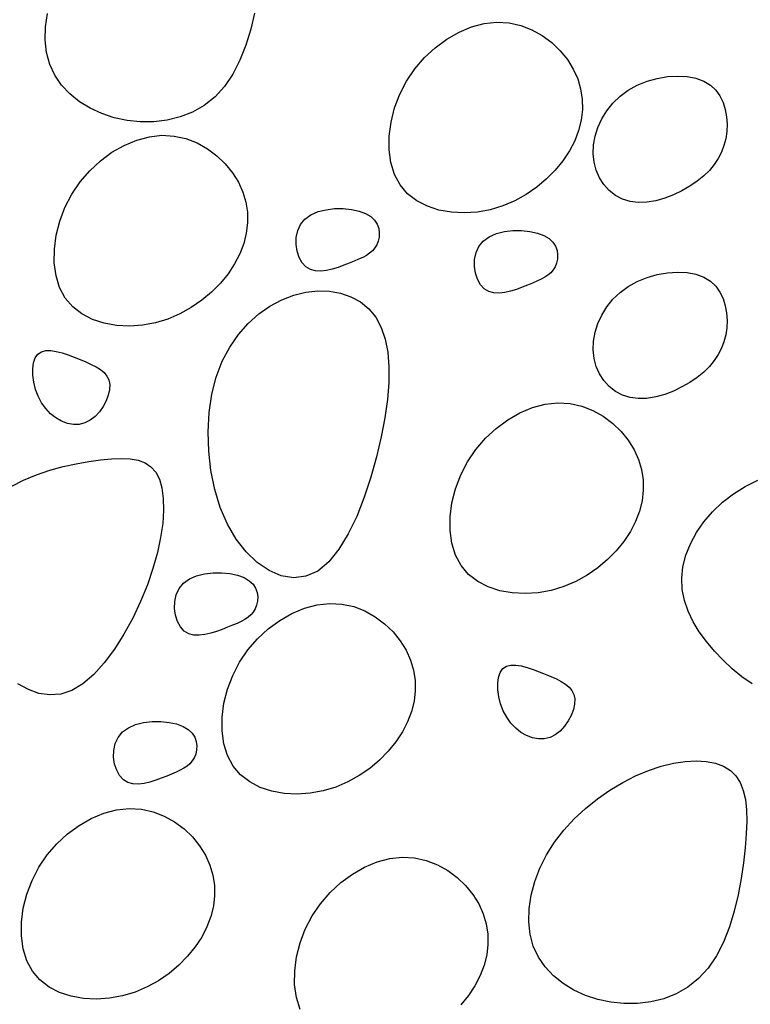
# Model space of a CAD drawing. Units: millimetres. Extents: x 0 to 2625, y 0 to 1485.
# Drawn here: x 268 to 282, y 138 to 157 of the extents above; entities that cross this region are included whole.
import ezdxf

# ---------------------------------------------------------------- set-up
doc = ezdxf.new("R2010")
doc.units = ezdxf.units.MM
doc.header["$LTSCALE"] = 25
doc.header["$MEASUREMENT"] = 0
doc.layers.add('LHA', color=5, linetype='Continuous')

msp = doc.modelspace()

# ---------------------------------------------------------------- linework, layer by layer
at = {"layer": 'LHA'}
for p, q in [((268.085, 157.073), (268.125, 157.336)), ((272.172, 157.343), (272.096, 157.025)), ((276.415, 157.071), (276.662, 157.138)), ((276.662, 157.138), (276.908, 157.165)), ((276.908, 157.165), (277.147, 157.152)), ((277.147, 157.152), (277.377, 157.101)), ((277.377, 157.101), (277.594, 157.016)), ((268.078, 156.817), (268.085, 157.073)), ((272.096, 157.025), (272.002, 156.715)), ((275.931, 156.832), (276.169, 156.968)), ((276.169, 156.968), (276.415, 157.071)), ((277.594, 157.016), (277.796, 156.903)), ((277.796, 156.903), (277.981, 156.765)), ((268.105, 156.571), (268.078, 156.817)), ((272.002, 156.715), (271.887, 156.42)), ((275.705, 156.666), (275.931, 156.832)), ((277.981, 156.765), (278.145, 156.607)), ((268.167, 156.34), (268.105, 156.571)), ((275.496, 156.472), (275.705, 156.666)), ((278.145, 156.607), (278.286, 156.434)), ((268.266, 156.127), (268.167, 156.34)), ((271.887, 156.42), (271.75, 156.149)), ((275.307, 156.254), (275.496, 156.472)), ((278.286, 156.434), (278.401, 156.249)), ((268.399, 155.934), (268.266, 156.127)), ((271.75, 156.149), (271.587, 155.908)), ((275.144, 156.014), (275.307, 156.254)), ((278.401, 156.249), (278.488, 156.057)), ((268.561, 155.761), (268.399, 155.934)), ((275.011, 155.756), (275.144, 156.014)), ((278.488, 156.057), (278.546, 155.86)), ((279.654, 155.932), (279.844, 156.009)), ((279.844, 156.009), (280.042, 156.065)), ((280.042, 156.065), (280.242, 156.1)), ((280.242, 156.1), (280.438, 156.112)), ((280.438, 156.112), (280.626, 156.103)), ((280.626, 156.103), (280.799, 156.07)), ((280.799, 156.07), (280.952, 156.014)), ((280.952, 156.014), (281.082, 155.936)), ((281.082, 155.936), (281.187, 155.837)), ((268.748, 155.609), (268.561, 155.761)), ((271.587, 155.908), (271.399, 155.705)), ((274.909, 155.487), (275.011, 155.756)), ((278.546, 155.86), (278.577, 155.659)), ((279.317, 155.717), (279.477, 155.834)), ((279.477, 155.834), (279.654, 155.932)), ((281.187, 155.837), (281.27, 155.722)), ((268.958, 155.481), (268.748, 155.609)), ((271.399, 155.705), (271.188, 155.538)), ((278.577, 155.659), (278.58, 155.456)), ((279.057, 155.434), (279.177, 155.582)), ((279.177, 155.582), (279.317, 155.717)), ((281.27, 155.722), (281.332, 155.594)), ((281.332, 155.594), (281.374, 155.457)), ((269.186, 155.376), (268.958, 155.481)), ((269.428, 155.297), (269.186, 155.376)), ((270.958, 155.408), (270.715, 155.312)), ((271.188, 155.538), (270.958, 155.408)), ((274.84, 155.212), (274.909, 155.487)), ((278.58, 155.456), (278.556, 155.252)), ((278.958, 155.274), (279.057, 155.434)), ((281.374, 155.457), (281.399, 155.314)), ((269.68, 155.243), (269.428, 155.297)), ((269.939, 155.216), (269.68, 155.243)), ((270.201, 155.218), (269.939, 155.216)), ((270.461, 155.249), (270.201, 155.218)), ((270.715, 155.312), (270.461, 155.249)), ((274.804, 154.938), (274.84, 155.212)), ((278.556, 155.252), (278.506, 155.049)), ((278.881, 155.107), (278.958, 155.274)), ((281.399, 155.314), (281.408, 155.169)), ((281.408, 155.169), (281.401, 155.026)), ((278.506, 155.049), (278.43, 154.847)), ((278.827, 154.936), (278.881, 155.107)), ((281.401, 155.026), (281.381, 154.887)), ((269.623, 154.756), (269.868, 154.859)), ((269.868, 154.859), (270.116, 154.925)), ((270.116, 154.925), (270.362, 154.953)), ((270.362, 154.953), (270.601, 154.939)), ((270.601, 154.939), (270.83, 154.888)), ((270.83, 154.888), (271.048, 154.803)), ((271.048, 154.803), (271.25, 154.69)), ((274.803, 154.671), (274.804, 154.938)), ((278.43, 154.847), (278.327, 154.65)), ((278.797, 154.764), (278.827, 154.936)), ((281.381, 154.887), (281.347, 154.753)), ((269.159, 154.453), (269.385, 154.62)), ((269.385, 154.62), (269.623, 154.756)), ((271.25, 154.69), (271.435, 154.552)), ((274.838, 154.419), (274.803, 154.671)), ((278.327, 154.65), (278.2, 154.457)), ((278.791, 154.593), (278.797, 154.764)), ((278.81, 154.427), (278.791, 154.593)), ((281.298, 154.624), (281.235, 154.5)), ((281.347, 154.753), (281.298, 154.624)), ((268.949, 154.259), (269.159, 154.453)), ((271.435, 154.552), (271.599, 154.394)), ((271.599, 154.394), (271.74, 154.221)), ((274.909, 154.187), (274.838, 154.419)), ((278.2, 154.457), (278.05, 154.273)), ((278.852, 154.27), (278.81, 154.427)), ((281.235, 154.5), (281.157, 154.381)), ((268.761, 154.041), (268.949, 154.259)), ((271.74, 154.221), (271.855, 154.036)), ((278.05, 154.273), (277.878, 154.099)), ((278.917, 154.123), (278.852, 154.27)), ((281.063, 154.268), (280.953, 154.159)), ((281.157, 154.381), (281.063, 154.268)), ((268.598, 153.801), (268.761, 154.041)), ((271.855, 154.036), (271.942, 153.844)), ((275.017, 153.983), (274.909, 154.187)), ((277.878, 154.099), (277.688, 153.939)), ((279.002, 153.991), (278.917, 154.123)), ((280.826, 154.055), (280.683, 153.957)), ((280.953, 154.159), (280.826, 154.055)), ((271.942, 153.844), (272, 153.647)), ((275.164, 153.811), (275.017, 153.983)), ((277.688, 153.939), (277.481, 153.797)), ((279.105, 153.875), (279.002, 153.991)), ((279.226, 153.779), (279.105, 153.875)), ((280.527, 153.867), (280.361, 153.788)), ((280.683, 153.957), (280.527, 153.867)), ((268.465, 153.544), (268.598, 153.801)), ((272, 153.647), (272.031, 153.447)), ((275.343, 153.672), (275.164, 153.811)), ((275.55, 153.566), (275.343, 153.672)), ((277.259, 153.674), (277.024, 153.573)), ((277.481, 153.797), (277.259, 153.674)), ((279.361, 153.706), (279.226, 153.779)), ((279.511, 153.659), (279.361, 153.706)), ((279.671, 153.639), (279.511, 153.659)), ((279.84, 153.645), (279.671, 153.639)), ((280.014, 153.674), (279.84, 153.645)), ((280.189, 153.722), (280.014, 153.674)), ((280.361, 153.788), (280.189, 153.722)), ((268.363, 153.274), (268.465, 153.544)), ((272.031, 153.447), (272.034, 153.243)), ((273.273, 153.399), (273.413, 153.46)), ((273.413, 153.46), (273.57, 153.499)), ((273.57, 153.499), (273.736, 153.519)), ((273.736, 153.519), (273.904, 153.52)), ((273.904, 153.52), (274.066, 153.504)), ((274.066, 153.504), (274.215, 153.472)), ((274.215, 153.472), (274.343, 153.425)), ((275.777, 153.491), (275.55, 153.566)), ((276.02, 153.448), (275.777, 153.491)), ((276.271, 153.435), (276.02, 153.448)), ((276.527, 153.452), (276.271, 153.435)), ((276.779, 153.499), (276.527, 153.452)), ((277.024, 153.573), (276.779, 153.499)), ((268.294, 152.999), (268.363, 153.274)), ((272.034, 153.243), (272.01, 153.039)), ((273.071, 153.211), (273.157, 153.316)), ((273.157, 153.316), (273.273, 153.399)), ((274.343, 153.425), (274.443, 153.364)), ((274.443, 153.364), (274.518, 153.294)), ((274.518, 153.294), (274.569, 153.215)), ((272.987, 152.957), (273.016, 153.089)), ((273.016, 153.089), (273.071, 153.211)), ((274.569, 153.215), (274.599, 153.132)), ((274.599, 153.132), (274.61, 153.047)), ((274.61, 153.047), (274.606, 152.964)), ((276.899, 153.03), (277.056, 153.069)), ((277.056, 153.069), (277.222, 153.089)), ((277.222, 153.089), (277.39, 153.09)), ((277.39, 153.09), (277.552, 153.073)), ((277.552, 153.073), (277.701, 153.041)), ((268.258, 152.725), (268.294, 152.999)), ((272.01, 153.039), (271.96, 152.836)), ((272.984, 152.821), (272.987, 152.957)), ((274.588, 152.885), (274.559, 152.813)), ((274.606, 152.964), (274.588, 152.885)), ((276.557, 152.781), (276.643, 152.886)), ((276.643, 152.886), (276.759, 152.969)), ((276.759, 152.969), (276.899, 153.03)), ((277.701, 153.041), (277.829, 152.994)), ((277.829, 152.994), (277.929, 152.934)), ((277.929, 152.934), (278.004, 152.863)), ((278.004, 152.863), (278.055, 152.785)), ((268.257, 152.459), (268.258, 152.725)), ((271.96, 152.836), (271.883, 152.635)), ((273.003, 152.689), (272.984, 152.821)), ((273.043, 152.567), (273.003, 152.689)), ((274.475, 152.696), (274.42, 152.649)), ((274.521, 152.75), (274.475, 152.696)), ((274.559, 152.813), (274.521, 152.75)), ((276.502, 152.659), (276.557, 152.781)), ((278.055, 152.785), (278.085, 152.702)), ((278.085, 152.702), (278.096, 152.617)), ((271.883, 152.635), (271.781, 152.437)), ((273.101, 152.462), (273.043, 152.567)), ((274.117, 152.492), (274.021, 152.453)), ((274.206, 152.53), (274.117, 152.492)), ((274.286, 152.567), (274.206, 152.53)), ((274.357, 152.606), (274.286, 152.567)), ((274.42, 152.649), (274.357, 152.606)), ((276.47, 152.391), (276.473, 152.527)), ((276.473, 152.527), (276.502, 152.659)), ((278.092, 152.534), (278.074, 152.454)), ((278.096, 152.617), (278.092, 152.534)), ((268.291, 152.206), (268.257, 152.459)), ((271.781, 152.437), (271.654, 152.244)), ((273.175, 152.381), (273.101, 152.462)), ((273.263, 152.328), (273.175, 152.381)), ((273.361, 152.301), (273.263, 152.328)), ((273.467, 152.296), (273.361, 152.301)), ((273.578, 152.309), (273.467, 152.296)), ((273.692, 152.335), (273.578, 152.309)), ((273.805, 152.371), (273.692, 152.335)), ((273.916, 152.412), (273.805, 152.371)), ((274.021, 152.453), (273.916, 152.412)), ((276.489, 152.259), (276.47, 152.391)), ((278.007, 152.32), (277.961, 152.266)), ((278.045, 152.382), (278.007, 152.32)), ((278.074, 152.454), (278.045, 152.382)), ((280.242, 152.265), (280.438, 152.277)), ((280.438, 152.277), (280.626, 152.268)), ((268.362, 151.975), (268.291, 152.206)), ((271.654, 152.244), (271.504, 152.06)), ((276.529, 152.137), (276.489, 152.259)), ((276.587, 152.032), (276.529, 152.137)), ((277.692, 152.099), (277.604, 152.062)), ((277.772, 152.137), (277.692, 152.099)), ((277.843, 152.176), (277.772, 152.137)), ((277.906, 152.218), (277.843, 152.176)), ((277.961, 152.266), (277.906, 152.218)), ((279.477, 152), (279.654, 152.097)), ((279.654, 152.097), (279.844, 152.174)), ((279.844, 152.174), (280.042, 152.23)), ((280.042, 152.23), (280.242, 152.265)), ((280.626, 152.268), (280.799, 152.235)), ((280.799, 152.235), (280.952, 152.179)), ((280.952, 152.179), (281.082, 152.101)), ((281.082, 152.101), (281.187, 152.002)), ((268.471, 151.77), (268.362, 151.975)), ((271.504, 152.06), (271.332, 151.886)), ((273.174, 151.884), (273.409, 151.91)), ((273.409, 151.91), (273.636, 151.904)), ((273.636, 151.904), (273.854, 151.866)), ((276.661, 151.95), (276.587, 152.032)), ((276.749, 151.897), (276.661, 151.95)), ((276.847, 151.87), (276.749, 151.897)), ((277.178, 151.905), (277.064, 151.879)), ((277.291, 151.941), (277.178, 151.905)), ((277.402, 151.981), (277.291, 151.941)), ((277.507, 152.023), (277.402, 151.981)), ((277.604, 152.062), (277.507, 152.023)), ((279.317, 151.882), (279.477, 152)), ((281.187, 152.002), (281.27, 151.887)), ((268.618, 151.598), (268.471, 151.77)), ((271.142, 151.727), (270.935, 151.584)), ((271.332, 151.886), (271.142, 151.727)), ((272.473, 151.614), (272.703, 151.736)), ((272.703, 151.736), (272.938, 151.826)), ((272.938, 151.826), (273.174, 151.884)), ((273.854, 151.866), (274.057, 151.796)), ((274.057, 151.796), (274.242, 151.694)), ((276.953, 151.866), (276.847, 151.87)), ((277.064, 151.879), (276.953, 151.866)), ((279.057, 151.599), (279.177, 151.747)), ((279.177, 151.747), (279.317, 151.882)), ((281.27, 151.887), (281.332, 151.759)), ((281.332, 151.759), (281.374, 151.622)), ((268.797, 151.46), (268.618, 151.598)), ((270.935, 151.584), (270.713, 151.461)), ((272.253, 151.461), (272.473, 151.614)), ((274.242, 151.694), (274.404, 151.56)), ((274.404, 151.56), (274.54, 151.394)), ((278.958, 151.439), (279.057, 151.599)), ((281.374, 151.622), (281.399, 151.479)), ((269.003, 151.353), (268.797, 151.46)), ((269.231, 151.279), (269.003, 151.353)), ((270.478, 151.36), (270.233, 151.286)), ((270.713, 151.461), (270.478, 151.36)), ((272.046, 151.276), (272.253, 151.461)), ((274.54, 151.394), (274.647, 151.196)), ((278.881, 151.272), (278.958, 151.439)), ((281.399, 151.479), (281.408, 151.334)), ((281.408, 151.334), (281.401, 151.191)), ((269.473, 151.235), (269.231, 151.279)), ((269.725, 151.222), (269.473, 151.235)), ((269.98, 151.239), (269.725, 151.222)), ((270.233, 151.286), (269.98, 151.239)), ((271.856, 151.06), (272.046, 151.276)), ((274.647, 151.196), (274.724, 150.968)), ((278.827, 151.101), (278.881, 151.272)), ((281.401, 151.191), (281.381, 151.052)), ((271.686, 150.813), (271.856, 151.06)), ((274.724, 150.968), (274.774, 150.712)), ((278.791, 150.758), (278.797, 150.929)), ((278.797, 150.929), (278.827, 151.101)), ((281.381, 151.052), (281.347, 150.918)), ((268.005, 150.722), (268.09, 150.744)), ((268.09, 150.744), (268.187, 150.745)), ((268.187, 150.745), (268.295, 150.729)), ((271.541, 150.535), (271.686, 150.813)), ((278.81, 150.592), (278.791, 150.758)), ((281.298, 150.789), (281.235, 150.665)), ((281.347, 150.918), (281.298, 150.789)), ((267.851, 150.504), (267.884, 150.601)), ((267.884, 150.601), (267.935, 150.675)), ((267.935, 150.675), (268.005, 150.722)), ((268.295, 150.729), (268.409, 150.699)), ((268.409, 150.699), (268.527, 150.66)), ((268.527, 150.66), (268.646, 150.615)), ((268.646, 150.615), (268.763, 150.568)), ((268.763, 150.568), (268.875, 150.521)), ((274.774, 150.712), (274.797, 150.428)), ((278.852, 150.435), (278.81, 150.592)), ((281.157, 150.547), (281.063, 150.433)), ((281.235, 150.665), (281.157, 150.547)), ((267.835, 150.388), (267.851, 150.504)), ((267.837, 150.26), (267.835, 150.388)), ((268.875, 150.521), (268.98, 150.474)), ((268.98, 150.474), (269.076, 150.425)), ((269.076, 150.425), (269.16, 150.372)), ((269.16, 150.372), (269.231, 150.313)), ((271.424, 150.227), (271.541, 150.535)), ((274.797, 150.428), (274.794, 150.119)), ((278.917, 150.289), (278.852, 150.435)), ((281.063, 150.433), (280.953, 150.324)), ((267.856, 150.124), (267.837, 150.26)), ((269.231, 150.313), (269.286, 150.246)), ((269.286, 150.246), (269.323, 150.17)), ((269.323, 150.17), (269.341, 150.082)), ((271.339, 149.889), (271.424, 150.227)), ((279.002, 150.156), (278.917, 150.289)), ((280.826, 150.22), (280.683, 150.122)), ((280.953, 150.324), (280.826, 150.22)), ((267.891, 149.986), (267.856, 150.124)), ((267.942, 149.85), (267.891, 149.986)), ((269.337, 149.982), (269.313, 149.873)), ((269.341, 150.082), (269.337, 149.982)), ((274.794, 150.119), (274.768, 149.787)), ((279.105, 150.04), (279.002, 150.156)), ((279.226, 149.944), (279.105, 150.04)), ((280.527, 150.032), (280.361, 149.953)), ((280.683, 150.122), (280.527, 150.032)), ((268.009, 149.723), (267.942, 149.85)), ((269.313, 149.873), (269.271, 149.761)), ((271.285, 149.53), (271.339, 149.889)), ((274.768, 149.787), (274.719, 149.432)), ((279.361, 149.871), (279.226, 149.944)), ((279.511, 149.824), (279.361, 149.871)), ((279.671, 149.804), (279.511, 149.824)), ((279.84, 149.81), (279.671, 149.804)), ((280.014, 149.839), (279.84, 149.81)), ((280.189, 149.888), (280.014, 149.839)), ((280.361, 149.953), (280.189, 149.888)), ((268.091, 149.609), (268.009, 149.723)), ((268.185, 149.51), (268.091, 149.609)), ((269.213, 149.651), (269.141, 149.547)), ((269.271, 149.761), (269.213, 149.651)), ((277.36, 149.525), (277.605, 149.628)), ((277.605, 149.628), (277.853, 149.694)), ((277.853, 149.694), (278.099, 149.722)), ((278.099, 149.722), (278.338, 149.708)), ((278.338, 149.708), (278.567, 149.657)), ((278.567, 149.657), (278.785, 149.573)), ((268.288, 149.428), (268.185, 149.51)), ((268.399, 149.364), (268.288, 149.428)), ((269.056, 149.456), (268.96, 149.381)), ((269.141, 149.547), (269.056, 149.456)), ((271.264, 149.156), (271.285, 149.53)), ((274.719, 149.432), (274.648, 149.058)), ((276.896, 149.222), (277.122, 149.389)), ((277.122, 149.389), (277.36, 149.525)), ((278.785, 149.573), (278.987, 149.459)), ((278.987, 149.459), (279.172, 149.321)), ((268.514, 149.321), (268.399, 149.364)), ((268.63, 149.299), (268.514, 149.321)), ((268.745, 149.301), (268.63, 149.299)), ((268.856, 149.328), (268.745, 149.301)), ((268.96, 149.381), (268.856, 149.328)), ((276.686, 149.029), (276.896, 149.222)), ((279.172, 149.321), (279.336, 149.164)), ((271.275, 148.775), (271.264, 149.156)), ((274.648, 149.058), (274.557, 148.666)), ((276.498, 148.81), (276.686, 149.029)), ((279.336, 149.164), (279.477, 148.99)), ((276.335, 148.571), (276.498, 148.81)), ((279.477, 148.99), (279.592, 148.806)), ((269.161, 148.608), (269.374, 148.629)), ((269.374, 148.629), (269.568, 148.637)), ((269.568, 148.637), (269.743, 148.629)), ((269.743, 148.629), (269.898, 148.601)), ((271.318, 148.397), (271.275, 148.775)), ((274.557, 148.666), (274.447, 148.269)), ((279.592, 148.806), (279.679, 148.614)), ((268.172, 148.404), (268.431, 148.475)), ((268.431, 148.475), (268.685, 148.532)), ((268.685, 148.532), (268.93, 148.576)), ((268.93, 148.576), (269.161, 148.608)), ((269.898, 148.601), (270.033, 148.55)), ((270.033, 148.55), (270.147, 148.474)), ((270.147, 148.474), (270.24, 148.368)), ((276.202, 148.313), (276.335, 148.571)), ((279.679, 148.614), (279.737, 148.417)), ((267.658, 148.211), (267.912, 148.316)), ((267.912, 148.316), (268.172, 148.404)), ((270.24, 148.368), (270.311, 148.23)), ((271.393, 148.028), (271.318, 148.397)), ((274.447, 148.269), (274.317, 147.877)), ((276.1, 148.043), (276.202, 148.313)), ((279.737, 148.417), (279.768, 148.216)), ((267.413, 148.088), (267.658, 148.211)), ((270.311, 148.23), (270.361, 148.058)), ((270.361, 148.058), (270.388, 147.855)), ((276.031, 147.768), (276.1, 148.043)), ((279.768, 148.216), (279.771, 148.013)), ((281.531, 147.943), (281.763, 148.088)), ((281.763, 148.088), (282.008, 148.211)), ((270.388, 147.855), (270.393, 147.623)), ((271.501, 147.676), (271.393, 148.028)), ((274.317, 147.877), (274.169, 147.503)), ((279.771, 148.013), (279.747, 147.809)), ((281.318, 147.778), (281.531, 147.943)), ((271.64, 147.351), (271.501, 147.676)), ((275.995, 147.494), (276.031, 147.768)), ((279.747, 147.809), (279.697, 147.605)), ((281.125, 147.594), (281.318, 147.778)), ((270.393, 147.623), (270.376, 147.366)), ((274.169, 147.503), (274.003, 147.16)), ((275.994, 147.228), (275.995, 147.494)), ((279.697, 147.605), (279.62, 147.404)), ((280.955, 147.395), (281.125, 147.594)), ((270.376, 147.366), (270.336, 147.088)), ((271.81, 147.059), (271.64, 147.351)), ((279.62, 147.404), (279.518, 147.206)), ((280.81, 147.184), (280.955, 147.395)), ((270.336, 147.088), (270.273, 146.793)), ((274.003, 147.16), (273.82, 146.859)), ((276.028, 146.976), (275.994, 147.228)), ((279.518, 147.206), (279.391, 147.014)), ((280.692, 146.965), (280.81, 147.184)), ((272.007, 146.806), (271.81, 147.059)), ((276.099, 146.744), (276.028, 146.976)), ((279.391, 147.014), (279.241, 146.829)), ((280.603, 146.741), (280.692, 146.965)), ((270.273, 146.793), (270.186, 146.484)), ((272.224, 146.598), (272.007, 146.806)), ((273.82, 146.859), (273.621, 146.613)), ((276.208, 146.54), (276.099, 146.744)), ((279.241, 146.829), (279.069, 146.656)), ((280.546, 146.515), (280.603, 146.741)), ((272.455, 146.441), (272.224, 146.598)), ((273.621, 146.613), (273.406, 146.434)), ((276.355, 146.368), (276.208, 146.54)), ((279.069, 146.656), (278.879, 146.496)), ((280.521, 146.291), (280.546, 146.515)), ((270.186, 146.484), (270.077, 146.164)), ((270.897, 146.28), (271.037, 146.341)), ((271.037, 146.341), (271.194, 146.38)), ((271.194, 146.38), (271.36, 146.4)), ((271.36, 146.4), (271.528, 146.401)), ((271.528, 146.401), (271.691, 146.385)), ((271.691, 146.385), (271.839, 146.352)), ((271.839, 146.352), (271.967, 146.305)), ((272.695, 146.34), (272.455, 146.441)), ((272.937, 146.301), (272.695, 146.34)), ((273.176, 146.331), (272.937, 146.301)), ((273.406, 146.434), (273.176, 146.331)), ((276.534, 146.229), (276.355, 146.368)), ((278.672, 146.353), (278.45, 146.23)), ((278.879, 146.496), (278.672, 146.353)), ((270.077, 146.164), (269.944, 145.839)), ((270.695, 146.092), (270.781, 146.197)), ((270.781, 146.197), (270.897, 146.28)), ((271.967, 146.305), (272.068, 146.245)), ((272.068, 146.245), (272.142, 146.174)), ((272.142, 146.174), (272.193, 146.096)), ((276.74, 146.122), (276.534, 146.229)), ((276.968, 146.048), (276.74, 146.122)), ((278.215, 146.13), (277.97, 146.055)), ((278.45, 146.23), (278.215, 146.13)), ((280.532, 146.071), (280.521, 146.291)), ((270.611, 145.838), (270.64, 145.97)), ((270.64, 145.97), (270.695, 146.092)), ((272.193, 146.096), (272.223, 146.013)), ((272.223, 146.013), (272.234, 145.928)), ((272.234, 145.928), (272.23, 145.845)), ((277.21, 146.005), (276.968, 146.048)), ((277.462, 145.992), (277.21, 146.005)), ((277.717, 146.009), (277.462, 145.992)), ((277.97, 146.055), (277.717, 146.009)), ((280.574, 145.856), (280.532, 146.071)), ((269.944, 145.839), (269.79, 145.515)), ((270.608, 145.702), (270.611, 145.838)), ((272.212, 145.766), (272.183, 145.694)), ((272.23, 145.845), (272.212, 145.766)), ((273.148, 145.708), (273.396, 145.775)), ((273.396, 145.775), (273.642, 145.802)), ((273.642, 145.802), (273.881, 145.789)), ((273.881, 145.789), (274.11, 145.737)), ((274.11, 145.737), (274.328, 145.653)), ((280.646, 145.647), (280.574, 145.856)), ((270.628, 145.57), (270.608, 145.702)), ((270.668, 145.448), (270.628, 145.57)), ((272.099, 145.577), (272.044, 145.529)), ((272.145, 145.631), (272.099, 145.577)), ((272.183, 145.694), (272.145, 145.631)), ((272.665, 145.469), (272.903, 145.605)), ((272.903, 145.605), (273.148, 145.708)), ((274.328, 145.653), (274.53, 145.539)), ((274.53, 145.539), (274.715, 145.402)), ((280.744, 145.443), (280.646, 145.647)), ((269.79, 145.515), (269.619, 145.202)), ((270.726, 145.343), (270.668, 145.448)), ((271.742, 145.373), (271.645, 145.334)), ((271.83, 145.411), (271.742, 145.373)), ((271.91, 145.448), (271.83, 145.411)), ((271.981, 145.487), (271.91, 145.448)), ((272.044, 145.529), (271.981, 145.487)), ((272.439, 145.303), (272.665, 145.469)), ((274.715, 145.402), (274.879, 145.244)), ((280.864, 145.246), (280.744, 145.443)), ((269.619, 145.202), (269.433, 144.908)), ((270.799, 145.261), (270.726, 145.343)), ((270.887, 145.208), (270.799, 145.261)), ((270.985, 145.182), (270.887, 145.208)), ((271.091, 145.177), (270.985, 145.182)), ((271.202, 145.19), (271.091, 145.177)), ((271.316, 145.216), (271.202, 145.19)), ((271.429, 145.252), (271.316, 145.216)), ((271.54, 145.293), (271.429, 145.252)), ((271.645, 145.334), (271.54, 145.293)), ((272.229, 145.109), (272.439, 145.303)), ((274.879, 145.244), (275.02, 145.07)), ((281.004, 145.054), (280.864, 145.246)), ((272.041, 144.891), (272.229, 145.109)), ((275.02, 145.07), (275.135, 144.886)), ((281.161, 144.869), (281.004, 145.054)), ((269.433, 144.908), (269.235, 144.642)), ((271.878, 144.651), (272.041, 144.891)), ((275.135, 144.886), (275.222, 144.694)), ((281.331, 144.69), (281.161, 144.869)), ((269.235, 144.642), (269.029, 144.412)), ((271.745, 144.393), (271.878, 144.651)), ((275.222, 144.694), (275.28, 144.497)), ((277.096, 144.573), (277.181, 144.595)), ((277.181, 144.595), (277.278, 144.596)), ((277.278, 144.596), (277.386, 144.58)), ((277.386, 144.58), (277.5, 144.55)), ((281.511, 144.519), (281.331, 144.69)), ((269.029, 144.412), (268.816, 144.227)), ((271.643, 144.124), (271.745, 144.393)), ((275.28, 144.497), (275.311, 144.296)), ((276.942, 144.354), (276.975, 144.452)), ((276.975, 144.452), (277.026, 144.526)), ((277.026, 144.526), (277.096, 144.573)), ((277.5, 144.55), (277.618, 144.511)), ((277.618, 144.511), (277.737, 144.466)), ((277.737, 144.466), (277.854, 144.418)), ((277.854, 144.418), (277.966, 144.372)), ((281.7, 144.362), (281.511, 144.519)), ((267.75, 144.117), (267.547, 144.226)), ((268.816, 144.227), (268.601, 144.096)), ((275.311, 144.296), (275.314, 144.093)), ((276.926, 144.239), (276.942, 144.354)), ((276.928, 144.111), (276.926, 144.239)), ((277.966, 144.372), (278.071, 144.325)), ((278.071, 144.325), (278.167, 144.276)), ((278.167, 144.276), (278.251, 144.223)), ((278.251, 144.223), (278.322, 144.164)), ((281.897, 144.226), (281.7, 144.362)), ((267.958, 144.042), (267.75, 144.117)), ((268.17, 144.01), (267.958, 144.042)), ((268.385, 144.025), (268.17, 144.01)), ((268.601, 144.096), (268.385, 144.025)), ((271.574, 143.849), (271.643, 144.124)), ((275.314, 144.093), (275.29, 143.889)), ((276.947, 143.975), (276.928, 144.111)), ((278.322, 144.164), (278.377, 144.097)), ((278.377, 144.097), (278.415, 144.021)), ((278.415, 144.021), (278.432, 143.933)), ((271.538, 143.575), (271.574, 143.849)), ((275.29, 143.889), (275.24, 143.686)), ((276.982, 143.836), (276.947, 143.975)), ((277.033, 143.701), (276.982, 143.836)), ((278.428, 143.833), (278.405, 143.724)), ((278.432, 143.933), (278.428, 143.833)), ((275.24, 143.686), (275.163, 143.484)), ((277.1, 143.574), (277.033, 143.701)), ((278.405, 143.724), (278.363, 143.612)), ((269.706, 143.371), (269.846, 143.431)), ((269.846, 143.431), (270.003, 143.471)), ((270.003, 143.471), (270.17, 143.49)), ((270.17, 143.49), (270.338, 143.491)), ((270.338, 143.491), (270.5, 143.475)), ((270.5, 143.475), (270.648, 143.443)), ((270.648, 143.443), (270.776, 143.396)), ((271.537, 143.308), (271.538, 143.575)), ((275.163, 143.484), (275.061, 143.287)), ((277.182, 143.46), (277.1, 143.574)), ((277.276, 143.361), (277.182, 143.46)), ((278.304, 143.502), (278.232, 143.398)), ((278.363, 143.612), (278.304, 143.502)), ((269.505, 143.182), (269.59, 143.288)), ((269.59, 143.288), (269.706, 143.371)), ((270.776, 143.396), (270.877, 143.336)), ((270.877, 143.336), (270.951, 143.265)), ((270.951, 143.265), (271.002, 143.186)), ((271.571, 143.056), (271.537, 143.308)), ((275.061, 143.287), (274.934, 143.094)), ((277.379, 143.279), (277.276, 143.361)), ((277.49, 143.215), (277.379, 143.279)), ((278.051, 143.232), (277.947, 143.179)), ((278.147, 143.306), (278.051, 143.232)), ((278.232, 143.398), (278.147, 143.306)), ((269.421, 142.928), (269.449, 143.06)), ((269.449, 143.06), (269.505, 143.182)), ((271.002, 143.186), (271.032, 143.103)), ((271.032, 143.103), (271.044, 143.019)), ((271.642, 142.824), (271.571, 143.056)), ((274.934, 143.094), (274.784, 142.91)), ((277.605, 143.171), (277.49, 143.215)), ((277.721, 143.15), (277.605, 143.171)), ((277.836, 143.151), (277.721, 143.15)), ((277.947, 143.179), (277.836, 143.151)), ((269.417, 142.793), (269.421, 142.928)), ((271.021, 142.856), (270.992, 142.784)), ((271.039, 142.935), (271.021, 142.856)), ((271.044, 143.019), (271.039, 142.935)), ((274.784, 142.91), (274.612, 142.736)), ((269.437, 142.66), (269.417, 142.793)), ((269.477, 142.538), (269.437, 142.66)), ((270.908, 142.667), (270.854, 142.62)), ((270.954, 142.721), (270.908, 142.667)), ((270.992, 142.784), (270.954, 142.721)), ((271.751, 142.62), (271.642, 142.824)), ((274.612, 142.736), (274.422, 142.576)), ((280.119, 142.616), (280.358, 142.675)), ((280.358, 142.675), (280.586, 142.71)), ((280.586, 142.71), (280.801, 142.722)), ((280.801, 142.722), (281, 142.71)), ((281, 142.71), (281.18, 142.675)), ((281.18, 142.675), (281.338, 142.616)), ((269.535, 142.433), (269.477, 142.538)), ((270.551, 142.464), (270.454, 142.424)), ((270.639, 142.501), (270.551, 142.464)), ((270.719, 142.538), (270.639, 142.501)), ((270.791, 142.577), (270.719, 142.538)), ((270.854, 142.62), (270.791, 142.577)), ((271.898, 142.448), (271.751, 142.62)), ((274.422, 142.576), (274.215, 142.433)), ((279.621, 142.428), (279.873, 142.533)), ((279.873, 142.533), (280.119, 142.616)), ((281.338, 142.616), (281.473, 142.533)), ((281.473, 142.533), (281.581, 142.427)), ((269.609, 142.352), (269.535, 142.433)), ((269.696, 142.299), (269.609, 142.352)), ((269.794, 142.272), (269.696, 142.299)), ((269.9, 142.267), (269.794, 142.272)), ((270.011, 142.28), (269.9, 142.267)), ((270.125, 142.307), (270.011, 142.28)), ((270.239, 142.342), (270.125, 142.307)), ((270.349, 142.383), (270.239, 142.342)), ((270.454, 142.424), (270.349, 142.383)), ((272.077, 142.309), (271.898, 142.448)), ((272.283, 142.203), (272.077, 142.309)), ((273.993, 142.31), (273.758, 142.21)), ((274.215, 142.433), (273.993, 142.31)), ((279.118, 142.15), (279.368, 142.299)), ((279.368, 142.299), (279.621, 142.428)), ((281.581, 142.427), (281.665, 142.298)), ((281.665, 142.298), (281.726, 142.144)), ((272.511, 142.128), (272.283, 142.203)), ((272.753, 142.085), (272.511, 142.128)), ((273.005, 142.072), (272.753, 142.085)), ((273.26, 142.089), (273.005, 142.072)), ((273.513, 142.135), (273.26, 142.089)), ((273.758, 142.21), (273.513, 142.135)), ((278.874, 141.981), (279.118, 142.15)), ((281.726, 142.144), (281.766, 141.967)), ((278.64, 141.793), (278.874, 141.981)), ((281.766, 141.967), (281.788, 141.767)), ((268.981, 141.596), (269.226, 141.699)), ((269.226, 141.699), (269.474, 141.766)), ((269.474, 141.766), (269.72, 141.793)), ((269.72, 141.793), (269.959, 141.78)), ((269.959, 141.78), (270.188, 141.728)), ((270.188, 141.728), (270.406, 141.644)), ((278.42, 141.588), (278.64, 141.793)), ((281.788, 141.767), (281.793, 141.543)), ((268.743, 141.46), (268.981, 141.596)), ((270.406, 141.644), (270.608, 141.53)), ((270.608, 141.53), (270.793, 141.393)), ((278.218, 141.367), (278.42, 141.588)), ((281.793, 141.543), (281.783, 141.295)), ((268.517, 141.294), (268.743, 141.46)), ((270.793, 141.393), (270.957, 141.235)), ((278.037, 141.132), (278.218, 141.367)), ((268.307, 141.1), (268.517, 141.294)), ((270.957, 141.235), (271.098, 141.061)), ((277.881, 140.883), (278.037, 141.132)), ((281.783, 141.295), (281.762, 141.024)), ((268.119, 140.882), (268.307, 141.1)), ((271.098, 141.061), (271.213, 140.877)), ((281.762, 141.024), (281.729, 140.73)), ((267.956, 140.642), (268.119, 140.882)), ((271.213, 140.877), (271.3, 140.685)), ((274.322, 140.645), (274.567, 140.748)), ((274.567, 140.748), (274.815, 140.814)), ((274.815, 140.814), (275.06, 140.842)), ((275.06, 140.842), (275.299, 140.828)), ((275.299, 140.828), (275.529, 140.777)), ((275.529, 140.777), (275.746, 140.692)), ((277.751, 140.625), (277.881, 140.883)), ((281.729, 140.73), (281.685, 140.42)), ((267.823, 140.384), (267.956, 140.642)), ((271.3, 140.685), (271.358, 140.488)), ((274.084, 140.509), (274.322, 140.645)), ((275.746, 140.692), (275.949, 140.579)), ((275.949, 140.579), (276.133, 140.441)), ((277.65, 140.361), (277.751, 140.625)), ((267.721, 140.115), (267.823, 140.384)), ((271.358, 140.488), (271.389, 140.287)), ((273.648, 140.148), (273.858, 140.342)), ((273.858, 140.342), (274.084, 140.509)), ((276.133, 140.441), (276.298, 140.283)), ((277.579, 140.096), (277.65, 140.361)), ((281.685, 140.42), (281.626, 140.103)), ((271.389, 140.287), (271.392, 140.084)), ((273.459, 139.93), (273.648, 140.148)), ((276.298, 140.283), (276.439, 140.11)), ((267.652, 139.84), (267.721, 140.115)), ((271.392, 140.084), (271.368, 139.88)), ((276.439, 140.11), (276.554, 139.925)), ((277.539, 139.833), (277.579, 140.096)), ((281.626, 140.103), (281.55, 139.785)), ((267.616, 139.566), (267.652, 139.84)), ((271.368, 139.88), (271.318, 139.677)), ((273.296, 139.69), (273.459, 139.93)), ((276.554, 139.925), (276.64, 139.733)), ((277.532, 139.577), (277.539, 139.833)), ((281.55, 139.785), (281.456, 139.475)), ((271.318, 139.677), (271.241, 139.475)), ((273.163, 139.433), (273.296, 139.69)), ((276.64, 139.733), (276.699, 139.536)), ((277.559, 139.331), (277.532, 139.577)), ((267.615, 139.299), (267.616, 139.566)), ((271.241, 139.475), (271.139, 139.278)), ((273.061, 139.163), (273.163, 139.433)), ((276.699, 139.536), (276.729, 139.336)), ((281.456, 139.475), (281.341, 139.18)), ((267.649, 139.047), (267.615, 139.299)), ((271.139, 139.278), (271.012, 139.085)), ((276.729, 139.336), (276.733, 139.132)), ((277.621, 139.1), (277.559, 139.331)), ((267.72, 138.815), (267.649, 139.047)), ((271.012, 139.085), (270.861, 138.901)), ((272.992, 138.888), (273.061, 139.163)), ((276.733, 139.132), (276.709, 138.928)), ((277.72, 138.887), (277.621, 139.1)), ((281.341, 139.18), (281.203, 138.908)), ((267.829, 138.611), (267.72, 138.815)), ((270.861, 138.901), (270.69, 138.727)), ((272.957, 138.614), (272.992, 138.888)), ((276.709, 138.928), (276.658, 138.725)), ((277.853, 138.693), (277.72, 138.887)), ((281.203, 138.908), (281.041, 138.668)), ((267.976, 138.439), (267.829, 138.611)), ((270.69, 138.727), (270.5, 138.567)), ((272.955, 138.348), (272.957, 138.614)), ((276.658, 138.725), (276.582, 138.524)), ((278.015, 138.521), (277.853, 138.693)), ((281.041, 138.668), (280.853, 138.464)), ((268.155, 138.3), (267.976, 138.439)), ((270.292, 138.424), (270.071, 138.301)), ((270.5, 138.567), (270.292, 138.424)), ((276.582, 138.524), (276.48, 138.326)), ((278.202, 138.369), (278.015, 138.521)), ((280.853, 138.464), (280.642, 138.298)), ((268.361, 138.194), (268.155, 138.3)), ((270.071, 138.301), (269.836, 138.201)), ((272.99, 138.095), (272.955, 138.348)), ((276.48, 138.326), (276.352, 138.133)), ((278.412, 138.241), (278.202, 138.369)), ((278.64, 138.136), (278.412, 138.241)), ((280.642, 138.298), (280.412, 138.168)), ((268.589, 138.119), (268.361, 138.194)), ((268.831, 138.076), (268.589, 138.119)), ((269.083, 138.063), (268.831, 138.076)), ((269.338, 138.08), (269.083, 138.063)), ((269.591, 138.126), (269.338, 138.08)), ((269.836, 138.201), (269.591, 138.126)), ((273.061, 137.864), (272.99, 138.095)), ((276.352, 138.133), (276.202, 137.949)), ((278.882, 138.056), (278.64, 138.136)), ((279.134, 138.003), (278.882, 138.056)), ((280.169, 138.072), (279.915, 138.009)), ((280.412, 138.168), (280.169, 138.072)), ((279.393, 137.976), (279.134, 138.003)), ((279.655, 137.977), (279.393, 137.976)), ((279.915, 138.009), (279.655, 137.977))]:
    msp.add_line(p, q, dxfattribs=at)

doc.saveas('drawing.dxf')
